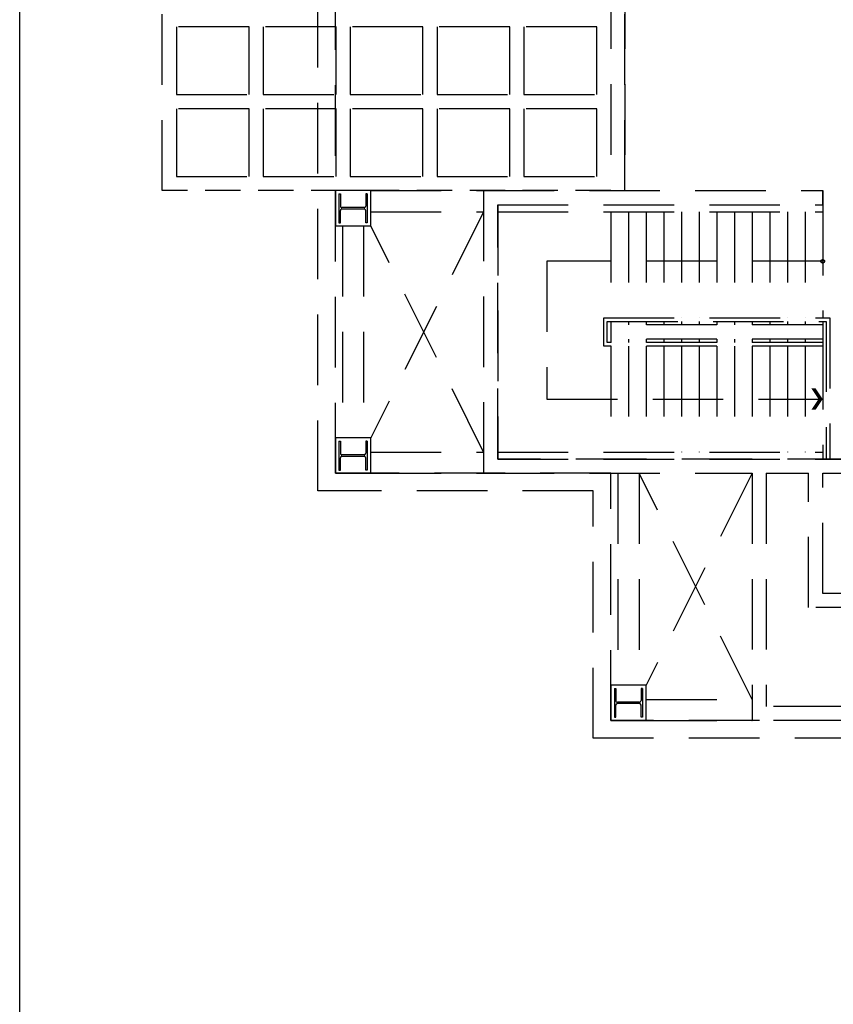
# Model space of a CAD drawing. Extents: x -36543 to 108435, y -26281 to 70164.
# Drawn here: x 30102 to 31256, y -8706 to -7310 of the extents above; entities that cross this region are included whole.
import ezdxf

# ---------------------------------------------------------------- set-up
doc = ezdxf.new("R2010")
doc.units = 0
doc.header["$LTSCALE"] = 100
doc.header["$MEASUREMENT"] = 0
doc.linetypes.add('DASHED', pattern=[0.75, 0.5, -0.25])
doc.linetypes.add('DASHEDX2', pattern=[1.5, 1, -0.5])
doc.layers.get('0').update_dxf_attribs({"linetype": 'CONTINUOUS'})
for name, color, linetype in [('0-COLUMN', 1, 'CONTINUOUS'), ('0-GREEN', 5, 'CONTINUOUS'), ('0-WALL', 2, 'CONTINUOUS'), ('0-圖框', 4, 'CONTINUOUS'), ('COL', 2, 'CONTINUOUS'), ('FIN', 5, 'CONTINUOUS'), ('PAINT', 3, 'CONTINUOUS'), ('SS', 113, 'CONTINUOUS')]:
    doc.layers.add(name, color=color, linetype=linetype)

# ---------------------------------------------------------------- blocks, each defined once
blk = doc.blocks.new('$XSSH-H400X400X21X21')
at = {"color": 0}
for p, q in [((-204, 200), (204, 200)), ((-204, 200), (-204, 179)), ((-204, 179), (-32.5, 179)), ((-10.5, 157), (-10.5, -157)), ((10.5, 157), (10.5, -157)), ((204, 179), (32.5, 179)), ((204, 200), (204, 179)), ((-204, -179), (-32.5, -179)), ((-204, -200), (-204, -179)), ((-204, -200), (204, -200)), ((204, -179), (32.5, -179)), ((204, -200), (204, -179))]:
    blk.add_line(p, q, dxfattribs=at)
for centre, start, end in [((-32.5, 157), 0, 90), ((32.5, 157), 90, 180), ((-32.5, -157), 270, 0), ((32.5, -157), 180, 270)]:
    blk.add_arc(centre, 22, start, end, dxfattribs=at)
blk = doc.blocks.new('A$C698f7b49')
at = {"color": 7}
blk.add_line((50, 50), (50, 4505), dxfattribs=at)

msp = doc.modelspace()

# ---------------------------------------------------------------- linework, layer by layer
at = {"color": 42, "linetype": 'DASHEDX2'}
for p, q in [((30304.444, -7552.134), (30304.444, -6951.244)), ((30427.626, -7319.79), (30324.473, -7319.79)), ((30324.473, -7319.79), (30324.473, -7415.932)), ((30427.626, -7415.932), (30427.626, -7319.79)), ((30550.809, -7319.79), (30447.656, -7319.79)), ((30447.656, -7319.79), (30447.656, -7415.932)), ((30550.809, -7415.932), (30550.809, -7319.79)), ((30673.991, -7319.79), (30570.838, -7319.79)), ((30570.838, -7319.79), (30570.838, -7415.932)), ((30673.991, -7415.932), (30673.991, -7319.79)), ((30797.174, -7319.79), (30694.021, -7319.79)), ((30694.021, -7319.79), (30694.021, -7415.932)), ((30797.174, -7415.932), (30797.174, -7319.79)), ((30920.356, -7319.79), (30817.203, -7319.79)), ((30817.203, -7319.79), (30817.203, -7415.932)), ((30920.356, -7415.932), (30920.356, -7319.79)), ((30324.473, -7415.932), (30427.626, -7415.932)), ((30447.656, -7415.932), (30550.809, -7415.932)), ((30570.838, -7415.932), (30673.991, -7415.932)), ((30694.021, -7415.932), (30797.174, -7415.932)), ((30817.203, -7415.932), (30920.356, -7415.932)), ((30427.626, -7435.962), (30324.473, -7435.962)), ((30324.473, -7435.962), (30324.473, -7532.104)), ((30427.626, -7532.104), (30427.626, -7435.962)), ((30550.809, -7435.962), (30447.656, -7435.962)), ((30447.656, -7435.962), (30447.656, -7532.104)), ((30550.809, -7532.104), (30550.809, -7435.962)), ((30673.991, -7435.962), (30570.838, -7435.962)), ((30570.838, -7435.962), (30570.838, -7532.104)), ((30673.991, -7532.104), (30673.991, -7435.962)), ((30797.174, -7435.962), (30694.021, -7435.962)), ((30694.021, -7435.962), (30694.021, -7532.104)), ((30797.174, -7532.104), (30797.174, -7435.962)), ((30920.356, -7435.962), (30817.203, -7435.962)), ((30817.203, -7435.962), (30817.203, -7532.104)), ((30920.356, -7532.104), (30920.356, -7435.962)), ((30324.473, -7532.104), (30427.626, -7532.104)), ((30447.656, -7532.104), (30550.809, -7532.104)), ((30570.838, -7532.104), (30673.991, -7532.104)), ((30694.021, -7532.104), (30797.174, -7532.104)), ((30817.203, -7532.104), (30920.356, -7532.104))]:
    msp.add_line(p, q, dxfattribs=at)
at = {"color": 42, "linetype": 'DASHED'}
msp.add_line((30940.386, -7552.134), (30304.444, -7552.134), dxfattribs=at)
at = {"layer": '0-COLUMN', "color": 42, "linetype": 'DASHEDX2'}
for p, q in [((30554.89, -7556.741), (30556.993, -7556.741)), ((30554.89, -7556.741), (30554.89, -7597.601)), ((30556.993, -7556.741), (30556.993, -7573.916)), ((30594.949, -7556.741), (30592.846, -7556.741)), ((30592.846, -7556.741), (30592.846, -7573.916)), ((30594.949, -7556.741), (30594.949, -7597.601)), ((30590.643, -7576.119), (30559.196, -7576.119)), ((30590.643, -7578.222), (30559.196, -7578.222)), ((30556.993, -7597.601), (30556.993, -7580.426)), ((30592.846, -7597.601), (30592.846, -7580.426)), ((30554.89, -7597.601), (30556.993, -7597.601)), ((30594.949, -7597.601), (30592.846, -7597.601)), ((30554.89, -7907.26), (30556.993, -7907.26)), ((30554.89, -7907.26), (30554.89, -7948.12)), ((30556.993, -7907.26), (30556.993, -7924.435)), ((30594.949, -7907.26), (30592.846, -7907.26)), ((30592.846, -7907.26), (30592.846, -7924.435)), ((30594.949, -7907.26), (30594.949, -7948.12)), ((30590.643, -7926.639), (30559.196, -7926.639)), ((30556.993, -7948.12), (30556.993, -7930.945)), ((30590.643, -7928.742), (30559.196, -7928.742)), ((30592.846, -7948.12), (30592.846, -7930.945)), ((30554.89, -7948.12), (30556.993, -7948.12)), ((30594.949, -7948.12), (30592.846, -7948.12))]:
    msp.add_line(p, q, dxfattribs=at)
for centre, start, end in [((30559.196, -7573.916), 180, 270), ((30559.196, -7580.426), 90, 180), ((30590.643, -7573.916), 270, 0), ((30590.643, -7580.426), 0, 90), ((30559.196, -7924.435), 180, 270), ((30590.643, -7924.435), 270, 0), ((30559.196, -7930.945), 90, 180), ((30590.643, -7930.945), 0, 90)]:
    msp.add_arc(centre, 2.203, start, end, dxfattribs=at)
at = {"layer": '0-GREEN', "color": 42, "linetype": 'DASHEDX2'}
for p, q in [((31240.831, -7572.163), (31240.831, -7732.401)), ((30780.149, -7582.178), (31240.831, -7582.178)), ((30940.386, -7582.178), (30940.386, -7732.401)), ((30965.423, -7582.178), (30965.423, -7732.401)), ((30990.46, -7582.178), (30990.46, -7732.401)), ((31015.497, -7582.178), (31015.497, -7732.401)), ((31040.534, -7582.178), (31040.534, -7732.401)), ((31065.571, -7582.178), (31065.571, -7732.401)), ((31090.608, -7582.178), (31090.608, -7732.401)), ((31115.646, -7582.178), (31115.646, -7732.401)), ((31140.683, -7582.178), (31140.683, -7732.401)), ((31165.72, -7582.178), (31165.72, -7732.401)), ((31190.757, -7582.178), (31190.757, -7732.401)), ((31215.794, -7582.178), (31215.794, -7732.401)), ((30940.386, -7737.408), (30940.386, -7742.416)), ((31240.831, -7742.416), (30940.386, -7742.416)), ((30940.386, -7742.416), (30940.386, -7762.445)), ((30965.423, -7737.408), (30965.423, -7742.416)), ((30990.46, -7737.408), (30990.46, -7742.416)), ((31015.497, -7737.408), (31015.497, -7742.416)), ((31040.534, -7737.408), (31040.534, -7742.416)), ((31065.571, -7737.408), (31065.571, -7742.416)), ((31090.608, -7737.408), (31090.608, -7742.416)), ((31115.646, -7737.408), (31115.646, -7742.416)), ((31140.683, -7737.408), (31140.683, -7742.416)), ((31165.72, -7737.408), (31165.72, -7742.416)), ((31190.757, -7737.408), (31190.757, -7742.416)), ((31215.794, -7737.408), (31215.794, -7742.416)), ((31240.831, -7737.408), (31240.831, -7742.416)), ((31240.831, -7742.416), (31240.831, -7762.445)), ((31240.831, -7762.445), (30940.386, -7762.445)), ((30940.386, -7762.445), (30940.386, -7767.453)), ((30940.386, -7772.46), (30940.386, -7922.683)), ((30965.423, -7762.445), (30965.423, -7767.453)), ((30965.423, -7772.46), (30965.423, -7922.683)), ((30990.46, -7762.445), (30990.46, -7767.453)), ((30990.46, -7772.46), (30990.46, -7922.683)), ((31015.497, -7762.445), (31015.497, -7767.453)), ((31015.497, -7772.46), (31015.497, -7922.683)), ((31040.534, -7762.445), (31040.534, -7767.453)), ((31040.534, -7772.46), (31040.534, -7922.683)), ((31065.571, -7762.445), (31065.571, -7767.453)), ((31065.571, -7772.46), (31065.571, -7922.683)), ((31090.608, -7762.445), (31090.608, -7767.453)), ((31090.608, -7772.46), (31090.608, -7922.683)), ((31115.646, -7762.445), (31115.646, -7767.453)), ((31115.646, -7772.46), (31115.646, -7922.683)), ((31140.683, -7762.445), (31140.683, -7767.453)), ((31140.683, -7772.46), (31140.683, -7922.683)), ((31165.72, -7762.445), (31165.72, -7767.453)), ((31165.72, -7772.46), (31165.72, -7922.683)), ((31190.757, -7762.445), (31190.757, -7767.453)), ((31190.757, -7772.46), (31190.757, -7922.683)), ((31215.794, -7762.445), (31215.794, -7767.453))]:
    msp.add_line(p, q, dxfattribs=at)
at = {"layer": '0-WALL', "color": 42, "linetype": 'DASHEDX2'}
for p, q in [((30524.845, -7977.764), (30524.845, -6525.613)), ((30549.882, -7952.727), (30549.882, -6550.65)), ((30940.386, -6951.244), (30940.386, -7552.209)), ((30940.386, -6951.244), (30940.386, -7552.134)), ((30960.416, -6951.244), (30960.416, -7552.134)), ((30960.416, -7552.134), (30960.416, -6951.244)), ((30960.416, -7552.134), (30960.416, -6951.244)), ((30599.956, -7552.134), (30760.119, -7552.134)), ((30760.119, -7552.134), (30760.119, -7952.727)), ((30760.119, -7552.134), (31240.831, -7552.134)), ((31240.831, -7552.134), (31240.831, -7572.163)), ((31240.831, -7572.163), (31240.831, -7552.134)), ((30780.149, -7572.163), (30780.149, -7932.698)), ((30780.149, -7572.163), (31240.831, -7572.163)), ((30780.149, -7932.698), (30780.149, -7572.163)), ((30780.149, -7932.698), (30780.149, -7572.163)), ((30599.956, -7582.178), (30760.119, -7582.178)), ((30559.897, -7602.208), (30559.897, -7902.653)), ((30589.942, -7602.208), (30589.942, -7902.653)), ((31245.838, -7737.408), (31245.838, -7932.698)), ((31250.846, -7732.401), (31250.846, -7932.698)), ((31215.794, -7772.46), (31215.794, -7922.683)), ((31240.831, -7762.445), (31240.831, -7932.698)), ((30599.956, -7922.683), (30760.119, -7922.683)), ((30780.149, -7922.683), (31240.831, -7922.683)), ((30780.149, -7932.698), (31290.905, -7932.698)), ((31290.905, -7932.698), (30780.149, -7932.698)), ((30940.391, -7952.727), (30549.882, -7952.727)), ((30599.956, -7952.727), (30760.119, -7952.727)), ((30760.119, -7952.727), (31140.683, -7952.727)), ((30940.391, -8303.322), (30940.391, -7952.727)), ((30950.331, -7952.8), (30950.331, -8253.245)), ((30980.375, -7952.8), (30980.375, -8253.245)), ((31140.683, -7952.727), (31140.683, -8303.247)), ((31160.712, -7952.727), (31160.712, -8283.217)), ((31160.712, -7952.727), (31220.801, -7952.727)), ((31220.801, -8143.009), (31220.801, -7952.727)), ((31240.831, -8122.98), (31240.831, -7952.652)), ((31240.831, -7952.727), (31290.905, -7952.727)), ((30915.354, -7977.764), (30524.845, -7977.764)), ((30915.354, -8328.362), (30915.354, -7977.764)), ((31421.098, -8122.98), (31240.831, -8122.98)), ((31481.187, -8143.009), (31220.801, -8143.009)), ((30990.535, -8273.277), (31140.683, -8273.277)), ((31421.098, -8283.217), (31160.712, -8283.217)), ((31451.143, -8303.247), (30940.391, -8303.322)), ((30990.535, -8303.322), (31140.683, -8303.322)), ((31421.098, -8303.247), (31140.683, -8303.247)), ((31451.146, -8328.284), (30915.354, -8328.362))]:
    msp.add_line(p, q, dxfattribs=at)
at = {"layer": 'COL', "color": 42}
msp.add_line((30549.882, -7552.134), (30549.882, -7602.208), dxfattribs=at)
at = {"layer": 'COL', "color": 42, "linetype": 'DASHEDX2'}
for p, q in [((30599.956, -7552.134), (30549.882, -7552.134)), ((30599.956, -7602.208), (30599.956, -7552.134)), ((30549.882, -7602.208), (30599.956, -7602.208)), ((30549.882, -7902.653), (30549.882, -7952.727)), ((30599.956, -7902.653), (30549.882, -7902.653)), ((30599.956, -7952.727), (30599.956, -7902.653)), ((30549.882, -7952.727), (30599.956, -7952.727))]:
    msp.add_line(p, q, dxfattribs=at)
msp.add_lwpolyline([(30940.391, -8253.245), (30940.391, -8303.319), (30990.465, -8303.319), (30990.465, -8253.245)], close=True, dxfattribs=at)
at = {"layer": 'FIN', "color": 42, "linetype": 'DASHEDX2'}
for p, q in [((30760.119, -7582.178), (30599.956, -7902.653)), ((30760.119, -7922.683), (30599.956, -7602.208)), ((31140.683, -8273.277), (30980.445, -7952.802)), ((31140.683, -7952.727), (30990.535, -8253.247))]:
    msp.add_line(p, q, dxfattribs=at)
at = {"layer": 'PAINT', "color": 42, "linetype": 'DASHEDX2'}
for p, q in [((31240.831, -7652.282), (30849.774, -7652.282)), ((30849.774, -7652.282), (30849.774, -7847.571)), ((30849.774, -7847.571), (31234.822, -7847.571))]:
    msp.add_line(p, q, dxfattribs=at)
msp.add_circle((31240.831, -7652.282), 2.504, dxfattribs=at)
for points in [[(31240.831, -7847.571), (31234.822, -7847.571), (31230.816, -7832.549), (31224.807, -7832.549)], [(31230.816, -7862.594), (31224.807, -7862.594), (31240.831, -7847.571), (31234.822, -7847.571)]]:
    msp.add_solid(points, dxfattribs=at)
at = {"layer": 'SS', "color": 42, "linetype": 'DASHEDX2'}
for p, q in [((30930.371, -7772.46), (30930.371, -7732.401)), ((30930.371, -7732.401), (31250.846, -7732.401)), ((30935.379, -7767.453), (30935.379, -7737.408)), ((30935.379, -7737.408), (31245.838, -7737.408)), ((31240.831, -7772.46), (30930.371, -7772.46)), ((31240.831, -7767.453), (30935.379, -7767.453))]:
    msp.add_line(p, q, dxfattribs=at)

# ---------------------------------------------------------------- block references
at = {"layer": '0-COLUMN', "color": 42, "linetype": 'DASHEDX2', "xscale": 0.1001483679523644, "yscale": 0.1001483679523644, "zscale": 0.1001483679523644, "rotation": 270}
msp.add_blockref('$XSSH-H400X400X21X21', (30965.428, -8278.282), dxfattribs=at)
at = {"layer": '0-圖框', "color": 1}
msp.add_blockref('A$C698f7b49', (30052.306, -9529.881), dxfattribs=at)

doc.saveas('drawing.dxf')
